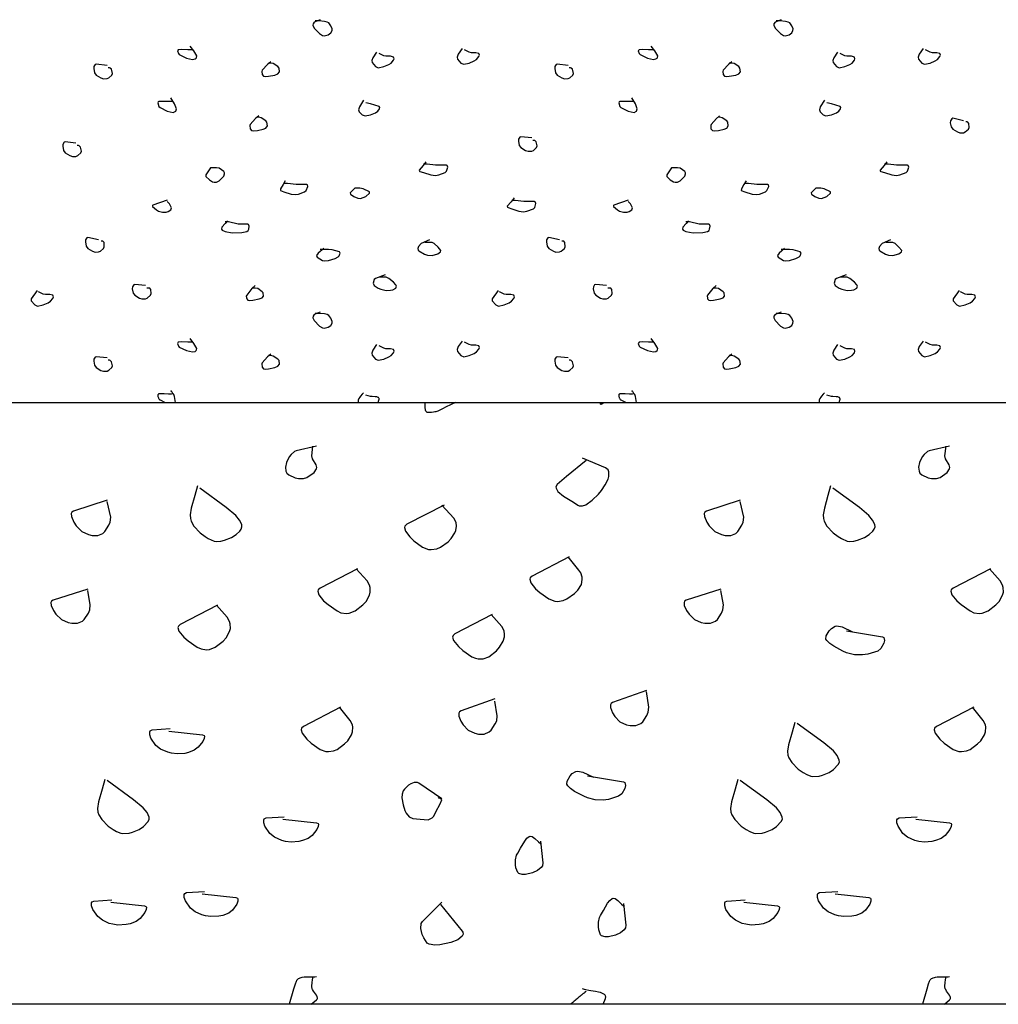
# Model space of a CAD drawing. Extents: x -1 to 679, y 0 to 440.
# Drawn here: x 391 to 407, y 155 to 172 of the extents above; entities that cross this region are included whole.
import ezdxf

# ---------------------------------------------------------------- set-up
doc = ezdxf.new("R2010")
doc.units = 0
doc.layers.add('1', color=7, linetype='CONTINUOUS')

msp = doc.modelspace()

# ---------------------------------------------------------------- linework, layer by layer
at = {"layer": '1', "color": 2, "linetype": 'CONTINUOUS'}
for p, q in [((327.984417, 165.1895), (423.984417, 165.1895)), ((423.984417, 155.1895), (327.984417, 155.1895))]:
    msp.add_line(p, q, dxfattribs=at)
at = {"layer": '1', "color": 6, "linetype": 'CONTINUOUS'}
for points in [[(395.761417, 171.552), (395.661417, 171.512), (395.643634, 171.485272), (395.643113, 171.460175), (395.661417, 171.412), (395.750457, 171.320943), (395.801417, 171.292), (395.831512, 171.28558), (395.898144, 171.300045), (395.941417, 171.332), (395.959565, 171.370363), (395.960256, 171.399079), (395.941417, 171.452), (395.905933, 171.497602), (395.881417, 171.512), (395.834938, 171.524007), (395.741417, 171.532), (395.681417, 171.532)], [(403.421417, 171.552), (403.321417, 171.512), (403.303634, 171.485272), (403.303113, 171.460175), (403.321417, 171.412), (403.410457, 171.320943), (403.461417, 171.292), (403.491512, 171.28558), (403.558144, 171.300045), (403.601417, 171.332), (403.619565, 171.370363), (403.620256, 171.399079), (403.601417, 171.452), (403.565933, 171.497602), (403.541417, 171.512), (403.494938, 171.524007), (403.401417, 171.532), (403.341417, 171.532)], [(393.641417, 171.052), (393.561439, 171.051211), (393.454154, 171.057839), (393.401417, 171.052), (393.389446, 171.031978), (393.406348, 170.987553), (393.421417, 170.972), (393.541417, 170.912), (393.641417, 170.892), (393.682754, 170.899022), (393.701417, 170.912), (393.709921, 170.923921), (393.711564, 170.950462), (393.661417, 171.032), (393.601417, 171.112)], [(396.701417, 171.012), (396.63853, 170.918802), (396.621417, 170.872), (396.625448, 170.838336), (396.681417, 170.772), (396.727658, 170.751662), (396.821417, 170.772), (396.902708, 170.806984), (396.941417, 170.832), (396.979944, 170.877563), (396.990286, 170.903878), (396.981417, 170.932), (396.932118, 170.943445), (396.856308, 170.944218), (396.821417, 170.952), (396.741417, 170.992)], [(398.121417, 171.072), (398.058626, 170.978762), (398.041417, 170.932), (398.045448, 170.898336), (398.101417, 170.832), (398.147658, 170.811662), (398.241417, 170.832), (398.322708, 170.866984), (398.361417, 170.892), (398.399944, 170.937563), (398.410286, 170.963878), (398.401417, 170.992), (398.35211, 171.00331), (398.276294, 171.003973), (398.241417, 171.012), (398.161417, 171.052)], [(401.301417, 171.052), (401.221439, 171.051211), (401.114154, 171.057839), (401.061417, 171.052), (401.049446, 171.031978), (401.066348, 170.987553), (401.081417, 170.972), (401.201417, 170.912), (401.301417, 170.892), (401.342754, 170.899022), (401.361417, 170.912), (401.369921, 170.923921), (401.371564, 170.950462), (401.321417, 171.032), (401.261417, 171.112)], [(404.361417, 171.012), (404.29853, 170.918802), (404.281417, 170.872), (404.285448, 170.838336), (404.341417, 170.772), (404.387658, 170.751662), (404.481417, 170.772), (404.562708, 170.806984), (404.601417, 170.832), (404.639944, 170.877563), (404.650286, 170.903878), (404.641417, 170.932), (404.592118, 170.943445), (404.516308, 170.944218), (404.481417, 170.952), (404.401417, 170.992)], [(405.781417, 171.072), (405.718626, 170.978762), (405.701417, 170.932), (405.705448, 170.898336), (405.761417, 170.832), (405.807658, 170.811662), (405.901417, 170.832), (405.982708, 170.866984), (406.021417, 170.892), (406.059944, 170.937563), (406.070286, 170.963878), (406.061417, 170.992), (406.01211, 171.00331), (405.936294, 171.003973), (405.901417, 171.012), (405.821417, 171.052)], [(394.941417, 170.852), (394.889617, 170.809064), (394.801417, 170.712), (394.792096, 170.690987), (394.797088, 170.63927), (394.821417, 170.612), (394.847859, 170.605727), (394.901417, 170.612), (395.009049, 170.631732), (395.061417, 170.652), (395.085277, 170.68573), (395.078756, 170.748514), (395.061417, 170.772), (394.984387, 170.822928), (394.941417, 170.832), (394.901417, 170.832)], [(402.601417, 170.852), (402.549617, 170.809064), (402.461417, 170.712), (402.452096, 170.690987), (402.457088, 170.63927), (402.481417, 170.612), (402.507859, 170.605727), (402.561417, 170.612), (402.669049, 170.631732), (402.721417, 170.652), (402.745277, 170.68573), (402.738756, 170.748514), (402.721417, 170.772), (402.644387, 170.822928), (402.601417, 170.832), (402.561417, 170.832)], [(392.221417, 170.792), (392.041417, 170.812), (392.024181, 170.806368), (392.00408, 170.772499), (392.000551, 170.739504), (392.014621, 170.669544), (392.041417, 170.632), (392.119626, 170.584653), (392.161602, 170.570599), (392.221417, 170.572), (392.250751, 170.586147), (392.301417, 170.632), (392.31144, 170.66026), (392.296154, 170.728116), (392.274727, 170.748955), (392.261417, 170.752), (392.241417, 170.752)], [(399.881417, 170.792), (399.701417, 170.812), (399.684181, 170.806368), (399.66408, 170.772499), (399.660551, 170.739504), (399.674621, 170.669544), (399.701417, 170.632), (399.779626, 170.584653), (399.821602, 170.570599), (399.881417, 170.572), (399.910751, 170.586147), (399.961417, 170.632), (399.97144, 170.66026), (399.956154, 170.728116), (399.934727, 170.748955), (399.921417, 170.752), (399.901417, 170.752)], [(393.321417, 170.192), (393.081417, 170.192), (393.072246, 170.188089), (393.065167, 170.168411), (393.083377, 170.111759), (393.101417, 170.092), (393.221417, 170.032), (393.321417, 170.012), (393.361417, 170.032), (393.372722, 170.071371), (393.341417, 170.152), (393.281417, 170.252)], [(396.481417, 170.212), (396.414287, 170.105776), (396.401417, 170.052), (396.409321, 170.023167), (396.461417, 169.972), (396.50774, 169.955496), (396.601417, 169.972), (396.683111, 170.006175), (396.721417, 170.032), (396.747839, 170.069884), (396.752929, 170.091392), (396.741417, 170.112), (396.601417, 170.152), (396.521417, 170.172)], [(400.981417, 170.192), (400.741417, 170.192), (400.732246, 170.188089), (400.725167, 170.168411), (400.743377, 170.111759), (400.761417, 170.092), (400.881417, 170.032), (400.981417, 170.012), (401.021417, 170.032), (401.032722, 170.071371), (401.001417, 170.152), (400.941417, 170.252)], [(404.141417, 170.212), (404.074287, 170.105776), (404.061417, 170.052), (404.069321, 170.023167), (404.121417, 169.972), (404.16774, 169.955496), (404.261417, 169.972), (404.343111, 170.006175), (404.381417, 170.032), (404.407839, 170.069884), (404.412929, 170.091392), (404.401417, 170.112), (404.261417, 170.152), (404.181417, 170.172)], [(394.741417, 169.952), (394.689469, 169.909547), (394.601417, 169.812), (394.592124, 169.791107), (394.597196, 169.739731), (394.621417, 169.712), (394.654393, 169.70355), (394.721417, 169.712), (394.815831, 169.732213), (394.861417, 169.752), (394.884969, 169.786426), (394.878667, 169.848616), (394.861417, 169.872), (394.784394, 169.922984), (394.741417, 169.932), (394.721417, 169.932)], [(402.401417, 169.952), (402.349469, 169.909547), (402.261417, 169.812), (402.252124, 169.791107), (402.257196, 169.739731), (402.281417, 169.712), (402.314393, 169.70355), (402.381417, 169.712), (402.475831, 169.732213), (402.521417, 169.752), (402.544969, 169.786426), (402.538667, 169.848616), (402.521417, 169.872), (402.444394, 169.922984), (402.401417, 169.932), (402.381417, 169.932)], [(406.45425, 169.873167), (406.27425, 169.913167), (406.257575, 169.906995), (406.237879, 169.872601), (406.234247, 169.839586), (406.247745, 169.770115), (406.27425, 169.733167), (406.352522, 169.686667), (406.39456, 169.672583), (406.45425, 169.673167), (406.483106, 169.686887), (406.53425, 169.733167), (406.5471, 169.761166), (406.543355, 169.829139), (406.52649, 169.850101), (406.51425, 169.853167), (406.49425, 169.853167)], [(391.70475, 169.5), (391.52475, 169.52), (391.507515, 169.514368), (391.487413, 169.480499), (391.483884, 169.447504), (391.497954, 169.377544), (391.52475, 169.34), (391.602959, 169.292653), (391.644935, 169.278599), (391.70475, 169.28), (391.734084, 169.294147), (391.78475, 169.34), (391.794774, 169.36826), (391.779488, 169.436116), (391.75806, 169.456955), (391.74475, 169.46), (391.72475, 169.46)], [(399.278667, 169.586083), (399.098667, 169.606083), (399.081431, 169.600451), (399.06133, 169.566582), (399.057801, 169.533587), (399.071871, 169.463627), (399.098667, 169.426083), (399.176876, 169.378737), (399.218852, 169.364682), (399.278667, 169.366083), (399.308001, 169.38023), (399.358667, 169.426083), (399.36869, 169.454343), (399.353404, 169.522199), (399.331977, 169.543039), (399.318667, 169.546083), (399.298667, 169.546083)], [(397.521417, 169.192), (397.472484, 169.12899), (397.407447, 169.053486), (397.41128, 169.037403), (397.421417, 169.032), (397.481417, 169.012), (397.601417, 168.972), (397.680522, 168.963155), (397.734604, 168.972401), (397.841417, 169.012), (397.864258, 169.03356), (397.882658, 169.102188), (397.872543, 169.126917), (397.861417, 169.132), (397.681417, 169.132), (397.541417, 169.152), (397.481417, 169.152)], [(405.181417, 169.192), (405.132484, 169.12899), (405.067447, 169.053486), (405.07128, 169.037403), (405.081417, 169.032), (405.141417, 169.012), (405.261417, 168.972), (405.340522, 168.963155), (405.394604, 168.972401), (405.501417, 169.012), (405.524258, 169.03356), (405.542658, 169.102188), (405.532543, 169.126917), (405.521417, 169.132), (405.341417, 169.132), (405.201417, 169.152), (405.141417, 169.152)], [(393.941417, 169.092), (393.861417, 168.972), (393.863286, 168.94476), (393.921417, 168.892), (393.974714, 168.858487), (394.002031, 168.850669), (394.041417, 168.852), (394.085781, 168.873255), (394.161417, 168.952), (394.175335, 168.988273), (394.174525, 169.007473), (394.161417, 169.032), (394.084589, 169.083933), (394.041417, 169.092), (393.941417, 169.092)], [(401.601417, 169.092), (401.521417, 168.972), (401.523286, 168.94476), (401.581417, 168.892), (401.634714, 168.858487), (401.662031, 168.850669), (401.701417, 168.852), (401.745781, 168.873255), (401.821417, 168.952), (401.835335, 168.988273), (401.834525, 169.007473), (401.821417, 169.032), (401.744589, 169.083933), (401.701417, 169.092), (401.601417, 169.092)], [(395.181417, 168.872), (395.145502, 168.814836), (395.10241, 168.740603), (395.101417, 168.712), (395.161417, 168.692), (395.281417, 168.652), (395.353872, 168.644559), (395.403309, 168.653976), (395.501417, 168.692), (395.527663, 168.713959), (395.558476, 168.782279), (395.552275, 168.806864), (395.541417, 168.812), (395.361417, 168.812), (395.221417, 168.832), (395.161417, 168.832)], [(402.841417, 168.872), (402.805502, 168.814836), (402.76241, 168.740603), (402.761417, 168.712), (402.821417, 168.692), (402.941417, 168.652), (403.013872, 168.644559), (403.063309, 168.653976), (403.161417, 168.692), (403.187663, 168.713959), (403.218476, 168.782279), (403.212275, 168.806864), (403.201417, 168.812), (403.021417, 168.812), (402.881417, 168.832), (402.821417, 168.832)], [(396.341417, 168.752), (396.261417, 168.672), (396.265273, 168.652), (396.321417, 168.612), (396.387119, 168.583799), (396.432868, 168.583055), (396.521417, 168.612), (396.58354, 168.667654), (396.581417, 168.692), (396.479002, 168.739504), (396.421417, 168.752), (396.341417, 168.752)], [(404.001417, 168.752), (403.921417, 168.672), (403.925273, 168.652), (403.981417, 168.612), (404.047119, 168.583799), (404.092868, 168.583055), (404.181417, 168.612), (404.24354, 168.667654), (404.241417, 168.692), (404.139002, 168.739504), (404.081417, 168.752), (404.001417, 168.752)], [(393.221417, 168.552), (392.981417, 168.472), (392.975256, 168.466505), (392.977984, 168.450041), (393.041417, 168.392), (393.074582, 168.372808), (393.141417, 168.352), (393.204248, 168.353824), (393.235989, 168.363633), (393.281417, 168.392), (393.293574, 168.423622), (393.261417, 168.492), (393.221417, 168.532)], [(398.98525, 168.589083), (398.936317, 168.526073), (398.87128, 168.450569), (398.875113, 168.434486), (398.88525, 168.429083), (398.94525, 168.409083), (399.06525, 168.369083), (399.144355, 168.360238), (399.198437, 168.369484), (399.30525, 168.409083), (399.328091, 168.430644), (399.346491, 168.499271), (399.336377, 168.524001), (399.32525, 168.529083), (399.14525, 168.529083), (399.00525, 168.549083), (398.94525, 168.549083)], [(400.881417, 168.552), (400.641417, 168.472), (400.635256, 168.466505), (400.637984, 168.450041), (400.701417, 168.392), (400.734582, 168.372808), (400.801417, 168.352), (400.864248, 168.353824), (400.895989, 168.363633), (400.941417, 168.392), (400.953574, 168.423622), (400.921417, 168.492), (400.881417, 168.532)], [(394.221417, 168.212), (394.183128, 168.162711), (394.129333, 168.101551), (394.121417, 168.072), (394.132517, 168.055307), (394.181417, 168.032), (394.301417, 168.012), (394.461521, 168.015787), (394.541417, 168.032), (394.564605, 168.050489), (394.57537, 168.071715), (394.582443, 168.119507), (394.572301, 168.146008), (394.561417, 168.152), (394.401417, 168.152), (394.241417, 168.192), (394.181417, 168.192)], [(401.881417, 168.212), (401.843128, 168.162711), (401.789333, 168.101551), (401.781417, 168.072), (401.792517, 168.055307), (401.841417, 168.032), (401.961417, 168.012), (402.121521, 168.015787), (402.201417, 168.032), (402.224605, 168.050489), (402.23537, 168.071715), (402.242443, 168.119507), (402.232301, 168.146008), (402.221417, 168.152), (402.061417, 168.152), (401.901417, 168.192), (401.841417, 168.192)], [(392.081417, 167.892), (391.901417, 167.932), (391.884742, 167.925828), (391.865045, 167.891435), (391.861414, 167.85842), (391.874911, 167.788948), (391.901417, 167.752), (391.979688, 167.7055), (392.021727, 167.691417), (392.081417, 167.692), (392.110273, 167.705721), (392.161417, 167.752), (392.174266, 167.78), (392.170521, 167.847973), (392.153656, 167.868934), (392.141417, 167.872), (392.121417, 167.872)], [(397.581417, 167.892), (397.441417, 167.832), (397.39632, 167.784671), (397.386343, 167.752308), (397.391538, 167.723206), (397.401417, 167.712), (397.498113, 167.654976), (397.547705, 167.638684), (397.621417, 167.632), (397.716668, 167.659985), (397.761417, 167.692), (397.767039, 167.717682), (397.721417, 167.772), (397.658611, 167.83174), (397.621417, 167.852), (397.501417, 167.852)], [(399.741417, 167.892), (399.561417, 167.932), (399.544742, 167.925828), (399.525045, 167.891435), (399.521414, 167.85842), (399.534911, 167.788948), (399.561417, 167.752), (399.639688, 167.7055), (399.681727, 167.691417), (399.741417, 167.692), (399.770273, 167.705721), (399.821417, 167.752), (399.834266, 167.78), (399.830521, 167.847973), (399.813656, 167.868934), (399.801417, 167.872), (399.781417, 167.872)], [(405.241417, 167.892), (405.101417, 167.832), (405.05632, 167.784671), (405.046343, 167.752308), (405.051538, 167.723206), (405.061417, 167.712), (405.158113, 167.654976), (405.207705, 167.638684), (405.281417, 167.632), (405.376668, 167.659985), (405.421417, 167.692), (405.427039, 167.717682), (405.381417, 167.772), (405.318611, 167.83174), (405.281417, 167.852), (405.161417, 167.852)], [(395.821417, 167.752), (395.727861, 167.672628), (395.701417, 167.632), (395.713767, 167.602906), (395.801417, 167.552), (395.83473, 167.543198), (395.901417, 167.552), (396.009568, 167.584805), (396.061417, 167.612), (396.076902, 167.626864), (396.093172, 167.669568), (396.081417, 167.692), (395.96262, 167.727262), (395.901417, 167.732), (395.821417, 167.732), (395.801417, 167.732), (395.761417, 167.732)], [(403.481417, 167.752), (403.387861, 167.672628), (403.361417, 167.632), (403.373767, 167.602906), (403.461417, 167.552), (403.49473, 167.543198), (403.561417, 167.552), (403.669568, 167.584805), (403.721417, 167.612), (403.736902, 167.626864), (403.753172, 167.669568), (403.741417, 167.692), (403.62262, 167.727262), (403.561417, 167.732), (403.481417, 167.732), (403.461417, 167.732), (403.421417, 167.732)], [(396.841417, 167.312), (396.681417, 167.252), (396.659698, 167.233585), (396.642547, 167.171715), (396.661417, 167.132), (396.725999, 167.091057), (396.770652, 167.071835), (396.861417, 167.052), (396.934022, 167.054738), (396.970522, 167.064295), (397.021417, 167.092), (397.03098, 167.12284), (397.019784, 167.147541), (396.981417, 167.192), (396.904884, 167.252515), (396.861417, 167.272), (396.741417, 167.272)], [(404.501417, 167.312), (404.341417, 167.252), (404.319698, 167.233585), (404.302547, 167.171715), (404.321417, 167.132), (404.385999, 167.091057), (404.430652, 167.071835), (404.521417, 167.052), (404.594022, 167.054738), (404.630522, 167.064295), (404.681417, 167.092), (404.69098, 167.12284), (404.679784, 167.147541), (404.641417, 167.192), (404.564884, 167.252515), (404.521417, 167.272), (404.401417, 167.272)], [(392.861417, 167.132), (392.681417, 167.152), (392.664181, 167.146368), (392.64408, 167.112499), (392.640551, 167.079504), (392.654621, 167.009544), (392.681417, 166.972), (392.759739, 166.925098), (392.801754, 166.9112), (392.861417, 166.912), (392.890273, 166.925721), (392.941417, 166.972), (392.954266, 167), (392.950521, 167.067973), (392.933656, 167.088934), (392.921417, 167.092), (392.881417, 167.092)], [(394.681417, 167.132), (394.626886, 167.084146), (394.541417, 166.972), (394.535412, 166.954772), (394.536694, 166.927413), (394.541315, 166.914166), (394.561417, 166.892), (394.587873, 166.885132), (394.641417, 166.892), (394.749054, 166.911724), (394.801417, 166.932), (394.8213, 166.960108), (394.815866, 167.012428), (394.801417, 167.032), (394.724387, 167.082928), (394.681417, 167.092), (394.641417, 167.092)], [(400.521417, 167.132), (400.341417, 167.152), (400.324181, 167.146368), (400.30408, 167.112499), (400.300551, 167.079504), (400.314621, 167.009544), (400.341417, 166.972), (400.419739, 166.925098), (400.461754, 166.9112), (400.521417, 166.912), (400.550273, 166.925721), (400.601417, 166.972), (400.614266, 167), (400.610521, 167.067973), (400.593656, 167.088934), (400.581417, 167.092), (400.541417, 167.092)], [(402.341417, 167.132), (402.286886, 167.084146), (402.201417, 166.972), (402.195412, 166.954772), (402.196694, 166.927413), (402.201315, 166.914166), (402.221417, 166.892), (402.247873, 166.885132), (402.301417, 166.892), (402.409054, 166.911724), (402.461417, 166.932), (402.4813, 166.960108), (402.475866, 167.012428), (402.461417, 167.032), (402.384387, 167.082928), (402.341417, 167.092), (402.301417, 167.092)], [(391.061417, 167.052), (390.961417, 166.912), (390.96071, 166.878724), (391.021417, 166.812), (391.067725, 166.79283), (391.161417, 166.812), (391.242708, 166.846984), (391.281417, 166.872), (391.319944, 166.917563), (391.330286, 166.943878), (391.321417, 166.972), (391.27211, 166.98331), (391.196294, 166.983973), (391.161417, 166.992), (391.081417, 167.032)], [(398.721417, 167.052), (398.621417, 166.912), (398.62071, 166.878724), (398.681417, 166.812), (398.727725, 166.79283), (398.821417, 166.812), (398.902708, 166.846984), (398.941417, 166.872), (398.979944, 166.917563), (398.990286, 166.943878), (398.981417, 166.972), (398.93211, 166.98331), (398.856294, 166.983973), (398.821417, 166.992), (398.741417, 167.032)], [(406.381417, 167.052), (406.281417, 166.912), (406.28071, 166.878724), (406.341417, 166.812), (406.387725, 166.79283), (406.481417, 166.812), (406.562708, 166.846984), (406.601417, 166.872), (406.639944, 166.917563), (406.650286, 166.943878), (406.641417, 166.972), (406.59211, 166.98331), (406.516294, 166.983973), (406.481417, 166.992), (406.401417, 167.032)], [(395.761417, 166.692), (395.661417, 166.652), (395.643634, 166.625272), (395.643113, 166.600175), (395.661417, 166.552), (395.750457, 166.460943), (395.801417, 166.432), (395.831512, 166.42558), (395.898144, 166.440045), (395.941417, 166.472), (395.959565, 166.510363), (395.960256, 166.539079), (395.941417, 166.592), (395.905933, 166.637602), (395.881417, 166.652), (395.834938, 166.664007), (395.741417, 166.672), (395.681417, 166.672)], [(403.421417, 166.692), (403.321417, 166.652), (403.303634, 166.625272), (403.303113, 166.600175), (403.321417, 166.552), (403.410457, 166.460943), (403.461417, 166.432), (403.491512, 166.42558), (403.558144, 166.440045), (403.601417, 166.472), (403.619565, 166.510363), (403.620256, 166.539079), (403.601417, 166.592), (403.565933, 166.637602), (403.541417, 166.652), (403.494938, 166.664007), (403.401417, 166.672), (403.341417, 166.672)], [(393.641417, 166.192), (393.561439, 166.191211), (393.454154, 166.197839), (393.401417, 166.192), (393.389446, 166.171978), (393.406348, 166.127553), (393.421417, 166.112), (393.541417, 166.052), (393.641417, 166.032), (393.682754, 166.039022), (393.701417, 166.052), (393.709921, 166.063921), (393.711564, 166.090462), (393.661417, 166.172), (393.601417, 166.252)], [(401.301417, 166.192), (401.221439, 166.191211), (401.114154, 166.197839), (401.061417, 166.192), (401.049446, 166.171978), (401.066348, 166.127553), (401.081417, 166.112), (401.201417, 166.052), (401.301417, 166.032), (401.342754, 166.039022), (401.361417, 166.052), (401.369921, 166.063921), (401.371564, 166.090462), (401.321417, 166.172), (401.261417, 166.252)], [(396.701417, 166.152), (396.63853, 166.058802), (396.621417, 166.012), (396.625448, 165.978336), (396.681417, 165.912), (396.727658, 165.891662), (396.821417, 165.912), (396.902708, 165.946984), (396.941417, 165.972), (396.979944, 166.017563), (396.990286, 166.043878), (396.981417, 166.072), (396.932118, 166.083445), (396.856308, 166.084218), (396.821417, 166.092), (396.741417, 166.132)], [(398.121417, 166.212), (398.058626, 166.118762), (398.041417, 166.072), (398.045448, 166.038336), (398.101417, 165.972), (398.147658, 165.951662), (398.241417, 165.972), (398.322708, 166.006984), (398.361417, 166.032), (398.399944, 166.077563), (398.410286, 166.103878), (398.401417, 166.132), (398.35211, 166.14331), (398.276294, 166.143973), (398.241417, 166.152), (398.161417, 166.192)], [(404.361417, 166.152), (404.29853, 166.058802), (404.281417, 166.012), (404.285448, 165.978336), (404.341417, 165.912), (404.387658, 165.891662), (404.481417, 165.912), (404.562708, 165.946984), (404.601417, 165.972), (404.639944, 166.017563), (404.650286, 166.043878), (404.641417, 166.072), (404.592118, 166.083445), (404.516308, 166.084218), (404.481417, 166.092), (404.401417, 166.132)], [(405.781417, 166.212), (405.718626, 166.118762), (405.701417, 166.072), (405.705448, 166.038336), (405.761417, 165.972), (405.807658, 165.951662), (405.901417, 165.972), (405.982708, 166.006984), (406.021417, 166.032), (406.059944, 166.077563), (406.070286, 166.103878), (406.061417, 166.132), (406.01211, 166.14331), (405.936294, 166.143973), (405.901417, 166.152), (405.821417, 166.192)], [(392.221417, 165.932), (392.041417, 165.952), (392.024181, 165.946368), (392.00408, 165.912499), (392.000551, 165.879504), (392.014621, 165.809544), (392.041417, 165.772), (392.119626, 165.724653), (392.161602, 165.710599), (392.221417, 165.712), (392.250751, 165.726147), (392.301417, 165.772), (392.31144, 165.80026), (392.296154, 165.868116), (392.274727, 165.888955), (392.261417, 165.892), (392.241417, 165.892)], [(394.941417, 165.992), (394.889617, 165.949064), (394.801417, 165.852), (394.792096, 165.830987), (394.797088, 165.77927), (394.821417, 165.752), (394.847859, 165.745727), (394.901417, 165.752), (395.009049, 165.771732), (395.061417, 165.792), (395.085277, 165.82573), (395.078756, 165.888514), (395.061417, 165.912), (394.984387, 165.962928), (394.941417, 165.972), (394.901417, 165.972)], [(399.881417, 165.932), (399.701417, 165.952), (399.684181, 165.946368), (399.66408, 165.912499), (399.660551, 165.879504), (399.674621, 165.809544), (399.701417, 165.772), (399.779626, 165.724653), (399.821602, 165.710599), (399.881417, 165.712), (399.910751, 165.726147), (399.961417, 165.772), (399.97144, 165.80026), (399.956154, 165.868116), (399.934727, 165.888955), (399.921417, 165.892), (399.901417, 165.892)], [(402.601417, 165.992), (402.549617, 165.949064), (402.461417, 165.852), (402.452096, 165.830987), (402.457088, 165.77927), (402.481417, 165.752), (402.507859, 165.745727), (402.561417, 165.752), (402.669049, 165.771732), (402.721417, 165.792), (402.745277, 165.82573), (402.738756, 165.888514), (402.721417, 165.912), (402.644387, 165.962928), (402.601417, 165.972), (402.561417, 165.972)], [(393.321417, 165.332), (393.294799, 165.330826), (393.241432, 165.331662), (393.170189, 165.33487), (393.134615, 165.335322), (393.099121, 165.333792), (393.081417, 165.332), (393.077892, 165.331227), (393.072194, 165.327967), (393.068196, 165.322711), (393.066415, 165.318268), (393.064813, 165.30759), (393.064919, 165.30156), (393.066762, 165.288631), (393.069083, 165.279697), (393.073366, 165.267875), (393.07596, 165.262165), (393.082733, 165.250268), (393.09057, 165.240354), (393.094796, 165.236397), (393.101417, 165.232), (393.186417, 165.1895)], [(393.3585, 165.1895), (393.341417, 165.292), (393.34058, 165.296213), (393.339886, 165.298972), (393.338802, 165.302591), (393.338194, 165.304377), (393.337206, 165.307026), (393.335751, 165.310508), (393.334968, 165.312229), (393.332416, 165.317315), (393.330558, 165.320648), (393.326519, 165.327195), (393.323253, 165.332017), (393.320984, 165.335199), (393.316278, 165.3415), (393.301642, 165.360222), (393.296897, 165.366515), (393.294601, 165.369691), (393.29022, 165.376123), (393.288158, 165.379387), (393.285258, 165.384355), (393.282622, 165.389424), (393.281417, 165.392)], [(396.481417, 165.352), (396.462052, 165.329285), (396.433999, 165.297254), (396.420848, 165.280844), (396.40451, 165.256174), (396.39861, 165.243957), (396.393869, 165.227939), (396.393067, 165.22009), (396.394112, 165.208572), (396.398159, 165.197419), (396.401417, 165.192), (396.40325, 165.1895)], [(396.725833, 165.1895), (396.739033, 165.231306), (396.741347, 165.245139), (396.741417, 165.252), (396.740783, 165.256891), (396.737505, 165.26519), (396.731813, 165.271706), (396.726835, 165.275172), (396.714466, 165.280312), (396.703452, 165.282867), (396.678343, 165.285643), (396.624765, 165.288352), (396.601417, 165.292), (396.521417, 165.312)], [(400.981417, 165.332), (400.954799, 165.330826), (400.901432, 165.331662), (400.830189, 165.33487), (400.794615, 165.335322), (400.759121, 165.333792), (400.741417, 165.332), (400.737892, 165.331227), (400.732194, 165.327967), (400.728196, 165.322711), (400.726415, 165.318268), (400.724813, 165.30759), (400.724919, 165.30156), (400.726762, 165.288631), (400.729083, 165.279697), (400.733366, 165.267875), (400.73596, 165.262165), (400.742733, 165.250268), (400.75057, 165.240354), (400.754796, 165.236397), (400.761417, 165.232), (400.846417, 165.1895)], [(401.0185, 165.1895), (401.001417, 165.292), (401.00058, 165.296213), (400.999886, 165.298972), (400.998802, 165.302591), (400.998194, 165.304377), (400.997206, 165.307026), (400.995751, 165.310508), (400.994968, 165.312229), (400.992416, 165.317315), (400.990558, 165.320648), (400.986519, 165.327195), (400.983253, 165.332017), (400.980984, 165.335199), (400.976278, 165.3415), (400.961642, 165.360222), (400.956897, 165.366515), (400.954601, 165.369691), (400.95022, 165.376123), (400.948158, 165.379387), (400.945258, 165.384355), (400.942622, 165.389424), (400.941417, 165.392)], [(404.141417, 165.352), (404.122052, 165.329285), (404.093999, 165.297254), (404.080848, 165.280844), (404.06451, 165.256174), (404.05861, 165.243957), (404.053869, 165.227939), (404.053067, 165.22009), (404.054112, 165.208572), (404.058159, 165.197419), (404.061417, 165.192), (404.06325, 165.1895)], [(404.385833, 165.1895), (404.399033, 165.231306), (404.401347, 165.245139), (404.401417, 165.252), (404.400783, 165.256891), (404.397505, 165.26519), (404.391813, 165.271706), (404.386835, 165.275172), (404.374466, 165.280312), (404.363452, 165.282867), (404.338343, 165.285643), (404.284765, 165.288352), (404.261417, 165.292), (404.181417, 165.312)], [(398.017, 165.1895), (397.999425, 165.183107), (397.964152, 165.168512), (397.928752, 165.152032), (397.857739, 165.115927), (397.794607, 165.083678), (397.763115, 165.068657), (397.716054, 165.048749), (397.684841, 165.037869), (397.669295, 165.033312), (397.646059, 165.027736), (397.615258, 165.022942), (397.599941, 165.0218), (397.577083, 165.021814), (397.554376, 165.024062), (397.543083, 165.026083), (397.53775, 165.027606), (397.528852, 165.032662), (397.522078, 165.040131), (397.518602, 165.046291), (397.513768, 165.061017), (397.511667, 165.073792), (397.510153, 165.102397), (397.50996, 165.162824), (397.508274, 165.181124), (397.50675, 165.1895)], [(400.484583, 165.1895), (400.482224, 165.188515), (400.480567, 165.187735), (400.478264, 165.186559), (400.477075, 165.185918), (400.471476, 165.182669), (400.467568, 165.180248), (400.459528, 165.175084), (400.44887, 165.168288), (400.443805, 165.165272), (400.439055, 165.162714), (400.436831, 165.161655), (400.434053, 165.160514), (400.432753, 165.160072), (400.430925, 165.159586), (400.429254, 165.159329), (400.428483, 165.159292), (400.427221, 165.159388), (400.426646, 165.159517), (400.425856, 165.159815), (400.424842, 165.160511), (400.424046, 165.161522), (400.423733, 165.162152), (400.423287, 165.163671), (400.423157, 165.164566), (400.423083, 165.166083), (400.423083, 165.1895)], [(395.703083, 164.466083), (395.363083, 164.386083), (395.333575, 164.373537), (395.278687, 164.32868), (395.246918, 164.287671), (395.200811, 164.190749), (395.186611, 164.115296), (395.194764, 164.047264), (395.208596, 164.018784), (395.243083, 163.986083), (395.34896, 163.938623), (395.403065, 163.926544), (395.483083, 163.926083), (395.543083, 163.946083), (395.662991, 164.02993), (395.703083, 164.086083), (395.708969, 164.109638), (395.696025, 164.157299), (395.634901, 164.255369), (395.623083, 164.306083), (395.643083, 164.466083)], [(406.223083, 164.466083), (405.883083, 164.386083), (405.853575, 164.373537), (405.798687, 164.32868), (405.766918, 164.287671), (405.720811, 164.190749), (405.706611, 164.115296), (405.714764, 164.047264), (405.728596, 164.018784), (405.763083, 163.986083), (405.86896, 163.938623), (405.923065, 163.926544), (406.003083, 163.926083), (406.063083, 163.946083), (406.182991, 164.02993), (406.223083, 164.086083), (406.228969, 164.109638), (406.216025, 164.157299), (406.154901, 164.255369), (406.143083, 164.306083), (406.163083, 164.466083)], [(400.183083, 164.226083), (399.853955, 163.960434), (399.703083, 163.826083), (399.681493, 163.790544), (399.681851, 163.765643), (399.711581, 163.713824), (399.807425, 163.633985), (399.971264, 163.531813), (400.043083, 163.486083), (400.068501, 163.473382), (400.122235, 163.470699), (400.177654, 163.491056), (400.283083, 163.566083), (400.385593, 163.666639), (400.435497, 163.726801), (400.501124, 163.822487), (400.547633, 163.917331), (400.560891, 163.961844), (400.561757, 164.03987), (400.547104, 164.071309), (400.503083, 164.106083), (400.123083, 164.266083)], [(393.723083, 163.806083), (393.680786, 163.645374), (393.621182, 163.43247), (393.603083, 163.326083), (393.606525, 163.261942), (393.619133, 163.219435), (393.664566, 163.136861), (393.768143, 163.0252), (393.849058, 162.96364), (393.903547, 162.930235), (394.003083, 162.886083), (394.034943, 162.880298), (394.112496, 162.885648), (394.17054, 162.900033), (394.28888, 162.949068), (394.368251, 162.99859), (394.42877, 163.054288), (394.448919, 163.083117), (394.463083, 163.126083), (394.459938, 163.160857), (394.423856, 163.235237), (394.359702, 163.311343), (394.203083, 163.446083), (393.763083, 163.766083)], [(404.243083, 163.806083), (404.200786, 163.645374), (404.141182, 163.43247), (404.123083, 163.326083), (404.126525, 163.261942), (404.139133, 163.219435), (404.184566, 163.136861), (404.288143, 163.0252), (404.369058, 162.96364), (404.423547, 162.930235), (404.523083, 162.886083), (404.554943, 162.880298), (404.632496, 162.885648), (404.69054, 162.900033), (404.80888, 162.949068), (404.888251, 162.99859), (404.94877, 163.054288), (404.968919, 163.083117), (404.983083, 163.126083), (404.979938, 163.160857), (404.943856, 163.235237), (404.879702, 163.311343), (404.723083, 163.446083), (404.283083, 163.766083)], [(392.223083, 163.566083), (391.663083, 163.386083), (391.635336, 163.365569), (391.626406, 163.345582), (391.628022, 163.294303), (391.667501, 163.20193), (391.709477, 163.140008), (391.803083, 163.046083), (391.912051, 162.994685), (391.974709, 162.980756), (392.06837, 162.981266), (392.150392, 163.014599), (392.183083, 163.046083), (392.252547, 163.149589), (392.274708, 163.203218), (392.283083, 163.286083), (392.223083, 163.546083)], [(397.823083, 163.486083), (397.203083, 163.166083), (397.171396, 163.137259), (397.164299, 163.112844), (397.17826, 163.054816), (397.251213, 162.955699), (397.320231, 162.890067), (397.463083, 162.786083), (397.56215, 162.750295), (397.608444, 162.746098), (397.699771, 162.758708), (397.763083, 162.786083), (397.88831, 162.876292), (397.941017, 162.930789), (398.003083, 163.026083), (398.016431, 163.060786), (398.027145, 163.136908), (398.020107, 163.193759), (397.983083, 163.266083), (397.783083, 163.486083)], [(402.743083, 163.566083), (402.183083, 163.386083), (402.155336, 163.365569), (402.146406, 163.345582), (402.148022, 163.294303), (402.187501, 163.20193), (402.229477, 163.140008), (402.323083, 163.046083), (402.432051, 162.994685), (402.494709, 162.980756), (402.58837, 162.981266), (402.670392, 163.014599), (402.703083, 163.046083), (402.772547, 163.149589), (402.794708, 163.203218), (402.803083, 163.286083), (402.743083, 163.546083)], [(399.903083, 162.626083), (399.283083, 162.306083), (399.25103, 162.276845), (399.244459, 162.252325), (399.260919, 162.194385), (399.33989, 162.095776), (399.413385, 162.030444), (399.563083, 161.926083), (399.662171, 161.890402), (399.708282, 161.886167), (399.799402, 161.898685), (399.863083, 161.926083), (399.991528, 162.016271), (400.044954, 162.070705), (400.103083, 162.166083), (400.117535, 162.247586), (400.114431, 162.28582), (400.09232, 162.359095), (400.063083, 162.406083), (399.883083, 162.626083)], [(396.383083, 162.426083), (395.763083, 162.106083), (395.731058, 162.07688), (395.724531, 162.052415), (395.741109, 161.994622), (395.820241, 161.896215), (395.893761, 161.830914), (396.043083, 161.726083), (396.10803, 161.697567), (396.20009, 161.684611), (396.246126, 161.689043), (396.343083, 161.726083), (396.473022, 161.825806), (396.525969, 161.884921), (396.583083, 161.986083), (396.595549, 162.039396), (396.592638, 162.115524), (396.583139, 162.152767), (396.543083, 162.226083), (396.363083, 162.426083)], [(406.903083, 162.426083), (406.283083, 162.106083), (406.251058, 162.07688), (406.244531, 162.052415), (406.261109, 161.994622), (406.340241, 161.896215), (406.413761, 161.830914), (406.563083, 161.726083), (406.62803, 161.697567), (406.72009, 161.684611), (406.766126, 161.689043), (406.863083, 161.726083), (406.993022, 161.825806), (407.045969, 161.884921), (407.103083, 161.986083), (407.115549, 162.039396), (407.112638, 162.115524), (407.103139, 162.152767), (407.063083, 162.226083), (406.883083, 162.426083)], [(391.903083, 162.086083), (391.323083, 161.906083), (391.297103, 161.886786), (391.28903, 161.867977), (391.291661, 161.819711), (391.33117, 161.732759), (391.372363, 161.674471), (391.463083, 161.586083), (391.572786, 161.535252), (391.635614, 161.521506), (391.72923, 161.522048), (391.810794, 161.554994), (391.843083, 161.586083), (391.913687, 161.688815), (391.936564, 161.742495), (391.943083, 161.826083), (391.903083, 162.066083)], [(402.423083, 162.086083), (401.843083, 161.906083), (401.817103, 161.886786), (401.80903, 161.867977), (401.811661, 161.819711), (401.85117, 161.732759), (401.892363, 161.674471), (401.983083, 161.586083), (402.092786, 161.535252), (402.155614, 161.521506), (402.24923, 161.522048), (402.330794, 161.554994), (402.363083, 161.586083), (402.433687, 161.688815), (402.456564, 161.742495), (402.463083, 161.826083), (402.423083, 162.066083)], [(394.058167, 161.823167), (393.438167, 161.503167), (393.406141, 161.473963), (393.399614, 161.449498), (393.416192, 161.391706), (393.495324, 161.293299), (393.568845, 161.227997), (393.718167, 161.123167), (393.783114, 161.094651), (393.875173, 161.081695), (393.921209, 161.086126), (394.018167, 161.123167), (394.148105, 161.22289), (394.201053, 161.282004), (394.258167, 161.383167), (394.270632, 161.436479), (394.267722, 161.512607), (394.258222, 161.54985), (394.218167, 161.623167), (394.038167, 161.823167)], [(398.623083, 161.666083), (398.003083, 161.346083), (397.971058, 161.31688), (397.964531, 161.292415), (397.981109, 161.234622), (398.060241, 161.136215), (398.133761, 161.070914), (398.283083, 160.966083), (398.343779, 160.939526), (398.386513, 160.93018), (398.472892, 160.931733), (398.563083, 160.966083), (398.690406, 161.06533), (398.742725, 161.124488), (398.803083, 161.226083), (398.823199, 161.298544), (398.825841, 161.337142), (398.819321, 161.393808), (398.783083, 161.466083), (398.603083, 161.666083)], [(404.5085, 161.397917), (405.1085, 161.297917), (405.129531, 161.285831), (405.140731, 161.234863), (405.129843, 161.189522), (405.078986, 161.09976), (405.0285, 161.057917), (404.861786, 161.006242), (404.773724, 160.99504), (404.640372, 160.999057), (404.510445, 161.030747), (404.4485, 161.057917), (404.29716, 161.139706), (404.230361, 161.185417), (404.182394, 161.23335), (404.1685, 161.257917), (404.171192, 161.310423), (404.220573, 161.396235), (404.257394, 161.434628), (404.318422, 161.472468), (404.3485, 161.477917), (404.435553, 161.460956), (404.6085, 161.377917)], [(401.183083, 160.406083), (400.623083, 160.206083), (400.596623, 160.1866), (400.587687, 160.167747), (400.587585, 160.119535), (400.621459, 160.032833), (400.65864, 159.974685), (400.743083, 159.886083), (400.851916, 159.834186), (400.91511, 159.820519), (401.009488, 159.821532), (401.091225, 159.85493), (401.123083, 159.886083), (401.192475, 159.988745), (401.21538, 160.042415), (401.223083, 160.126083), (401.183083, 160.386083)], [(398.663083, 160.266083), (398.103083, 160.066083), (398.075977, 160.047146), (398.066782, 160.028513), (398.066495, 159.980457), (398.100652, 159.893516), (398.138186, 159.83507), (398.223083, 159.746083), (398.331834, 159.694146), (398.394965, 159.680448), (398.489293, 159.681436), (398.571109, 159.714873), (398.603083, 159.746083), (398.673251, 159.848858), (398.696329, 159.902518), (398.703083, 159.986083), (398.663083, 160.226083)], [(396.103083, 160.126083), (395.483083, 159.806083), (395.45103, 159.776845), (395.444459, 159.752325), (395.460919, 159.694385), (395.53989, 159.595776), (395.613385, 159.530444), (395.763083, 159.426083), (395.855696, 159.392882), (395.898815, 159.388992), (395.983886, 159.400695), (396.043083, 159.426083), (396.168976, 159.515844), (396.221747, 159.570313), (396.283083, 159.666083), (396.30018, 159.719016), (396.303978, 159.794731), (396.297646, 159.831954), (396.263083, 159.906083), (396.083083, 160.126083)], [(406.623083, 160.126083), (406.003083, 159.806083), (405.97103, 159.776845), (405.964459, 159.752325), (405.980919, 159.694385), (406.05989, 159.595776), (406.133385, 159.530444), (406.283083, 159.426083), (406.375696, 159.392882), (406.418815, 159.388992), (406.503886, 159.400695), (406.563083, 159.426083), (406.688976, 159.515844), (406.741747, 159.570313), (406.803083, 159.666083), (406.82018, 159.719016), (406.823978, 159.794731), (406.817646, 159.831954), (406.783083, 159.906083), (406.603083, 160.126083)], [(403.65025, 159.873583), (403.606554, 159.712885), (403.545982, 159.499958), (403.53025, 159.393583), (403.536092, 159.329673), (403.550362, 159.287498), (403.599181, 159.206113), (403.707714, 159.097869), (403.79163, 159.039925), (403.847895, 159.009626), (403.91848, 158.981608), (403.95025, 158.973583), (404.05518, 158.979584), (404.1096, 158.994952), (404.219988, 159.043472), (404.294516, 159.091171), (404.373273, 159.172165), (404.39025, 159.213583), (404.390037, 159.248469), (404.356019, 159.323181), (404.290639, 159.399548), (404.13025, 159.533583), (403.69025, 159.853583)], [(393.24875, 159.730417), (393.80875, 159.670417), (393.83264, 159.659252), (393.839916, 159.645558), (393.836821, 159.606889), (393.81481, 159.558689), (393.736188, 159.460151), (393.66875, 159.410417), (393.575488, 159.37421), (393.513065, 159.359244), (393.38875, 159.350417), (393.294908, 159.36185), (393.232663, 159.377996), (393.10875, 159.430417), (393.033337, 159.491974), (392.951286, 159.611646), (392.930579, 159.670324), (392.930761, 159.717997), (392.940405, 159.735307), (392.96875, 159.750417), (393.26875, 159.770417)], [(400.203083, 158.986083), (400.803083, 158.886083), (400.824114, 158.873997), (400.835314, 158.82303), (400.824426, 158.777688), (400.773569, 158.687927), (400.723083, 158.646083), (400.556369, 158.594408), (400.468307, 158.583207), (400.334956, 158.587224), (400.205029, 158.618914), (400.143083, 158.646083), (399.991744, 158.727872), (399.924944, 158.773584), (399.876977, 158.821517), (399.863083, 158.846083), (399.865776, 158.89859), (399.915156, 158.984402), (399.951977, 159.022794), (400.013005, 159.060635), (400.043083, 159.066083), (400.130136, 159.049123), (400.303083, 158.966083)], [(392.183083, 158.926083), (392.139387, 158.765385), (392.078815, 158.552458), (392.063083, 158.446083), (392.068926, 158.382173), (392.083195, 158.339998), (392.132015, 158.258613), (392.240548, 158.150369), (392.324463, 158.092425), (392.380729, 158.062126), (392.451314, 158.034108), (392.483083, 158.026083), (392.588013, 158.032084), (392.642433, 158.047452), (392.752822, 158.095972), (392.827349, 158.143671), (392.906106, 158.224665), (392.923083, 158.266083), (392.922871, 158.300969), (392.888852, 158.375681), (392.823473, 158.452048), (392.663083, 158.586083), (392.223083, 158.906083)], [(402.703083, 158.926083), (402.659387, 158.765385), (402.598815, 158.552458), (402.583083, 158.446083), (402.588926, 158.382173), (402.603195, 158.339998), (402.652015, 158.258613), (402.760548, 158.150369), (402.844463, 158.092425), (402.900729, 158.062126), (402.971314, 158.034108), (403.003083, 158.026083), (403.108013, 158.032084), (403.162433, 158.047452), (403.272822, 158.095972), (403.347349, 158.143671), (403.426106, 158.224665), (403.443083, 158.266083), (403.442871, 158.300969), (403.408852, 158.375681), (403.343473, 158.452048), (403.183083, 158.586083), (402.743083, 158.906083)], [(397.783083, 158.606083), (397.403083, 158.866083), (397.378204, 158.877036), (397.324176, 158.877966), (397.267711, 158.855848), (397.230641, 158.831214), (397.163083, 158.766083), (397.143609, 158.738423), (397.122634, 158.680784), (397.120028, 158.621606), (397.143083, 158.506083), (397.168818, 158.41147), (397.189498, 158.366361), (397.243083, 158.306083), (397.302447, 158.276735), (397.423083, 158.266083), (397.559415, 158.256717), (397.623083, 158.286083), (397.649727, 158.317828), (397.683083, 158.386083), (397.758834, 158.52055), (397.783083, 158.586083), (397.772758, 158.601536), (397.736866, 158.616059), (397.723083, 158.626083)], [(395.143083, 158.266083), (395.703083, 158.206083), (395.726973, 158.194919), (395.734249, 158.181225), (395.731154, 158.142555), (395.709143, 158.094355), (395.630522, 157.995817), (395.563083, 157.946083), (395.469821, 157.909877), (395.407399, 157.894911), (395.283083, 157.886083), (395.189241, 157.897516), (395.126996, 157.913662), (395.003083, 157.966083), (394.92767, 158.02764), (394.84562, 158.147313), (394.824913, 158.205991), (394.825094, 158.253663), (394.834738, 158.270974), (394.863083, 158.286083), (395.163083, 158.306083)], [(405.663083, 158.266083), (406.223083, 158.206083), (406.246973, 158.194919), (406.254249, 158.181225), (406.251154, 158.142555), (406.229143, 158.094355), (406.150522, 157.995817), (406.083083, 157.946083), (405.989821, 157.909877), (405.927399, 157.894911), (405.803083, 157.886083), (405.709241, 157.897516), (405.646996, 157.913662), (405.523083, 157.966083), (405.44767, 158.02764), (405.36562, 158.147313), (405.344913, 158.205991), (405.345094, 158.253663), (405.354738, 158.270974), (405.383083, 158.286083), (405.683083, 158.306083)], [(399.425333, 157.899667), (399.465333, 157.539667), (399.456465, 157.491894), (399.437236, 157.462466), (399.374739, 157.411136), (399.291923, 157.372375), (399.17423, 157.34551), (399.121654, 157.344744), (399.06236, 157.361965), (399.045333, 157.379667), (399.016967, 157.45937), (399.009114, 157.509724), (399.009188, 157.589788), (399.027692, 157.666122), (399.045333, 157.699667), (399.093894, 157.783469), (399.161999, 157.902518), (399.198016, 157.949455), (399.235653, 157.978682), (399.255152, 157.984471), (399.285333, 157.979667), (399.331247, 157.947389), (399.393212, 157.886917), (399.425333, 157.859667)], [(392.283083, 156.886083), (392.843083, 156.826083), (392.866962, 156.814852), (392.874232, 156.801109), (392.871132, 156.762341), (392.849122, 156.714065), (392.770512, 156.615548), (392.703083, 156.566083), (392.603196, 156.528236), (392.536202, 156.513064), (392.403083, 156.506083), (392.315699, 156.518757), (392.257891, 156.535067), (392.143083, 156.586083), (392.068096, 156.648256), (391.986012, 156.767748), (391.965164, 156.826177), (391.965197, 156.873653), (391.974784, 156.890922), (392.003083, 156.906083), (392.303083, 156.926083)], [(393.803083, 157.026083), (394.363083, 156.966083), (394.386818, 156.955003), (394.39476, 156.941284), (394.394414, 156.902441), (394.376401, 156.854), (394.306451, 156.755257), (394.243083, 156.706083), (394.14324, 156.66791), (394.076218, 156.652701), (393.943083, 156.646083), (393.855725, 156.658951), (393.79791, 156.675211), (393.683083, 156.726083), (393.608096, 156.788256), (393.526012, 156.907748), (393.505164, 156.966177), (393.505197, 157.013653), (393.514784, 157.030922), (393.543083, 157.046083), (393.843083, 157.066083)], [(400.803083, 156.866083), (400.843083, 156.506083), (400.834215, 156.45831), (400.814986, 156.428883), (400.752489, 156.377552), (400.669673, 156.338791), (400.55198, 156.311927), (400.499404, 156.31116), (400.44011, 156.328381), (400.423083, 156.346083), (400.394717, 156.425787), (400.386864, 156.476141), (400.386938, 156.556205), (400.405442, 156.632539), (400.423083, 156.666083), (400.471644, 156.749885), (400.539749, 156.868935), (400.575766, 156.915872), (400.613403, 156.945099), (400.632902, 156.950888), (400.663083, 156.946083), (400.708997, 156.913805), (400.770962, 156.853334), (400.803083, 156.826083)], [(402.803083, 156.886083), (403.363083, 156.826083), (403.386962, 156.814852), (403.394232, 156.801109), (403.391132, 156.762341), (403.369122, 156.714065), (403.290512, 156.615548), (403.223083, 156.566083), (403.123196, 156.528236), (403.056202, 156.513064), (402.923083, 156.506083), (402.835699, 156.518757), (402.777891, 156.535067), (402.663083, 156.586083), (402.588096, 156.648256), (402.506012, 156.767748), (402.485164, 156.826177), (402.485197, 156.873653), (402.494784, 156.890922), (402.523083, 156.906083), (402.823083, 156.926083)], [(404.323083, 157.026083), (404.883083, 156.966083), (404.906818, 156.955003), (404.91476, 156.941284), (404.914414, 156.902441), (404.896401, 156.854), (404.826451, 156.755257), (404.763083, 156.706083), (404.66324, 156.66791), (404.596218, 156.652701), (404.463083, 156.646083), (404.375725, 156.658951), (404.31791, 156.675211), (404.203083, 156.726083), (404.128096, 156.788256), (404.046012, 156.907748), (404.025164, 156.966177), (404.025197, 157.013653), (404.034784, 157.030922), (404.063083, 157.046083), (404.363083, 157.066083)], [(397.763083, 156.846083), (398.123083, 156.406083), (398.133526, 156.388702), (398.138102, 156.354573), (398.123416, 156.321753), (398.048183, 156.262264), (397.931671, 156.214681), (397.753326, 156.177441), (397.670195, 156.173015), (397.572921, 156.187824), (397.543083, 156.206083), (397.484423, 156.292336), (397.457679, 156.352069), (397.433475, 156.447187), (397.441889, 156.53267), (397.463083, 156.566083), (397.783083, 156.886083)], [(395.703083, 155.646083), (395.67653, 155.642601), (395.657793, 155.641318), (395.61854, 155.640479), (395.537292, 155.640962), (395.497798, 155.639567), (395.460727, 155.635269), (395.44349, 155.631608), (395.422206, 155.624776), (395.412396, 155.620411), (395.398852, 155.612535), (395.386851, 155.602916), (395.381478, 155.597399), (395.372086, 155.584845), (395.368105, 155.577766), (395.363083, 155.566083), (395.348617, 155.524377), (395.322184, 155.440788), (395.250083, 155.1895)], [(395.615583, 155.1895), (395.703083, 155.266083), (395.708787, 155.271966), (395.711717, 155.276062), (395.715621, 155.284652), (395.71666, 155.289136), (395.717071, 155.298456), (395.71547, 155.308214), (395.713411, 155.314943), (395.70725, 155.328886), (395.70114, 155.339721), (395.68619, 155.362193), (395.652492, 155.409241), (395.637812, 155.433188), (395.63021, 155.449095), (395.62729, 155.456997), (395.624224, 155.468751), (395.623083, 155.486083), (395.628711, 155.557423), (395.633024, 155.593151), (395.63915, 155.628571), (395.643083, 155.646083)], [(406.223083, 155.646083), (406.19653, 155.642601), (406.177793, 155.641318), (406.13854, 155.640479), (406.057292, 155.640962), (406.017798, 155.639567), (405.980727, 155.635269), (405.96349, 155.631608), (405.942206, 155.624776), (405.932396, 155.620411), (405.918852, 155.612535), (405.906851, 155.602916), (405.901478, 155.597399), (405.892086, 155.584845), (405.888105, 155.577766), (405.883083, 155.566083), (405.868617, 155.524377), (405.842184, 155.440788), (405.770083, 155.1895)], [(406.135583, 155.1895), (406.223083, 155.266083), (406.228787, 155.271966), (406.231717, 155.276062), (406.235621, 155.284652), (406.23666, 155.289136), (406.237071, 155.298456), (406.23547, 155.308214), (406.233411, 155.314943), (406.22725, 155.328886), (406.22114, 155.339721), (406.20619, 155.362193), (406.172492, 155.409241), (406.157812, 155.433188), (406.15021, 155.449095), (406.14729, 155.456997), (406.144224, 155.468751), (406.143083, 155.486083), (406.148711, 155.557423), (406.153024, 155.593151), (406.15915, 155.628571), (406.163083, 155.646083)], [(400.46375, 155.1895), (400.503083, 155.286083), (400.507108, 155.299596), (400.508258, 155.307951), (400.508371, 155.313243), (400.507094, 155.323187), (400.504877, 155.330109), (400.497411, 155.342667), (400.486223, 155.353647), (400.476886, 155.360172), (400.454215, 155.371538), (400.434162, 155.378782), (400.419555, 155.383094), (400.38788, 155.390698), (400.335918, 155.400293), (400.263109, 155.411773), (400.22724, 155.417838), (400.176662, 155.428448), (400.153657, 155.434795), (400.123083, 155.446083)], [(400.183083, 155.406083), (400.17981, 155.403489), (400.175451, 155.400023), (400.173273, 155.398288), (400.168922, 155.394812), (400.163129, 155.390168), (400.160236, 155.387841), (400.153734, 155.382596), (400.147244, 155.377338), (400.138606, 155.370308), (400.134293, 155.366785), (400.129985, 155.363256), (400.124247, 155.358544), (400.12138, 155.356185), (400.115652, 155.35146), (400.108025, 155.345148), (400.104215, 155.341987), (400.095652, 155.334864), (400.089238, 155.329513), (400.080694, 155.322366), (400.076426, 155.318788), (400.063635, 155.308038), (400.046605, 155.293674), (400.038098, 155.286482), (400.012596, 155.264884), (400.001265, 155.25528), (399.986153, 155.24248), (399.978594, 155.236085), (399.961573, 155.22171), (399.955894, 155.216925), (399.948317, 155.210551), (399.944526, 155.207367), (399.93599, 155.200211), (399.923167, 155.1895)]]:
    msp.add_lwpolyline(points, dxfattribs=at)

doc.saveas('drawing.dxf')
